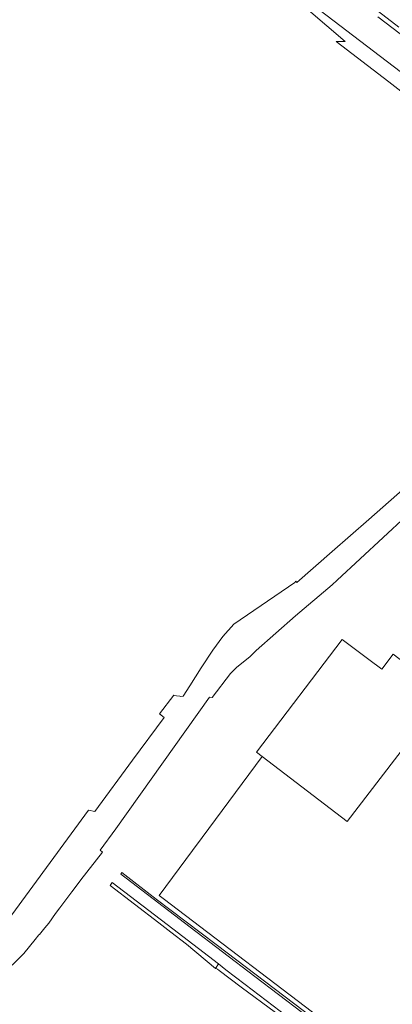
# Model space of a CAD drawing. Units: inches. Extents: x 201963 to 205230, y 437933 to 440940.
# Drawn here: x 203034 to 203221, y 438733 to 439228 of the extents above; entities that cross this region are included whole.
import ezdxf

# ---------------------------------------------------------------- set-up
doc = ezdxf.new("R2010")
doc.units = ezdxf.units.IN
doc.header["$MEASUREMENT"] = 0
doc.layers.add('AuxiliaryTrafficArea', color=7, linetype='Continuous', lineweight=0)
doc.layers.add('Perceel', color=7, linetype='Continuous', lineweight=0)

msp = doc.modelspace()

# ---------------------------------------------------------------- linework, layer by layer
at = {"layer": 'AuxiliaryTrafficArea'}
for p, q in [((203198.313, 439222.702), (203177.77, 439238.529)), ((203198.313, 439222.702), (203177.77, 439238.529)), ((203224.377, 439224.652), (203202.321, 439241.729)), ((203224.377, 439224.652), (203202.321, 439241.729)), ((203178.985, 439233.175), (203197.45, 439217.319)), ((203178.985, 439233.175), (203197.45, 439217.319)), ((203213.89, 439229.791), (203233.846, 439214.496)), ((203213.89, 439229.791), (203233.846, 439214.496)), ((203225.037, 439202.314), (203198.313, 439222.702)), ((203225.037, 439202.314), (203198.313, 439222.702)), ((203197.45, 439217.319), (203192.854, 439217.288)), ((203197.45, 439217.319), (203192.854, 439217.288)), ((203192.854, 439217.288), (203219.411, 439197.039)), ((203192.854, 439217.288), (203219.411, 439197.039)), ((203219.411, 439197.039), (203241.969, 439179.406)), ((203219.411, 439197.039), (203241.969, 439179.406)), ((203085.238, 438799.294), (203084.742, 438798.589)), ((203084.742, 438798.589), (203087.35, 438796.49)), ((203102.473, 438786.009), (203085.238, 438799.294)), ((203080.326, 438794.303), (203079.28, 438792.78)), ((203079.28, 438792.78), (203103.788, 438773.999)), ((203110.86, 438770.99), (203080.326, 438794.303)), ((203087.35, 438796.49), (203119.54, 438771.93)), ((203132.62, 438763.152), (203102.473, 438786.009)), ((203103.788, 438773.999), (203109.766, 438769.435)), ((203109.766, 438769.435), (203117.765, 438763.275)), ((203133.771, 438753.349), (203110.86, 438770.99)), ((203119.54, 438771.93), (203151.98, 438747.08)), ((203117.765, 438763.275), (203132.36, 438751.13)), ((203193.51, 438716.992), (203132.62, 438763.152)), ((203132.36, 438751.13), (203133.771, 438753.349)), ((203133.771, 438753.349), (203132.36, 438751.13)), ((203137.51, 438750.47), (203133.771, 438753.349)), ((203132.36, 438751.13), (203132.63, 438751.03)), ((203132.63, 438751.03), (203132.93, 438750.89)), ((203132.93, 438750.89), (203133.24, 438750.73)), ((203133.24, 438750.73), (203133.53, 438750.52)), ((203133.53, 438750.52), (203133.89, 438750.28)), ((203133.89, 438750.28), (203134.2, 438750.03)), ((203134.2, 438750.03), (203145.176, 438741.767)), ((203147.149, 438743.034), (203137.51, 438750.47)), ((203151.98, 438747.08), (203175.9, 438729.01)), ((203145.176, 438741.767), (203162.511, 438728.87)), ((203171.76, 438724.2), (203147.149, 438743.034))]:
    msp.add_line(p, q, dxfattribs=at)
at = {"layer": 'Perceel'}
for points in [[(203247.444, 439010.399), (203209.388, 438976.99), (203190.976, 438960.826), (203173.208, 438945.227), (203172.6, 438945.851), (203172.6, 438945.851), (203172.587, 438945.835), (203172.127, 438945.269), (203141.417, 438924.26), (203135.917, 438918.055), (203130.864, 438911.151), (203125.146, 438902.243), (203119.352, 438893.218), (203116.092, 438888.141), (203114.937, 438887.92), (203114.295, 438887.983), (203112.719, 438888.229), (203111.89, 438888.419), (203111.274, 438888.625), (203104.109, 438879.093), (203106.45, 438877.37), (203090.646, 438855.945), (203071.651, 438830.053), (203068.39, 438830.66), (203029.95, 438778.11)], [(203030.075, 438752.83), (203035.928, 438758.608), (203041.721, 438765.632), (203043.523, 438768.064), (203043.788, 438768.102), (203046.49, 438771.5), (203048.47, 438773.9), (203051.81, 438778.67), (203054.02, 438781.51), (203060.117, 438789.622), (203063.331, 438793.898), (203064.61, 438795.6), (203075.464, 438809.672), (203074.296, 438810.569), (203082.144, 438821.4), (203129.236, 438887.531), (203130.585, 438887.397), (203139.888, 438899.451), (203142.926, 438902.573), (203149.48, 438907.878), (203152.8, 438911.045), (203172.433, 438928.485), (203190.917, 438944.093), (203193.397, 438946.443), (203239.718, 438989.295)]]:
    msp.add_lwpolyline(points, dxfattribs=at)
for points in [[(203278.932, 438995.065), (203266.186, 438979.051), (203238.519, 438942.853), (203246.536, 438936.675), (203253.102, 438931.615), (203260.045, 438926.264), (203256.619, 438921.804), (203240.211, 438900.443), (203237.501, 438896.918), (203221.616, 438909.121), (203215.87, 438901.608), (203209.32, 438906.483), (203200.586, 438913.088), (203195.94, 438916.602), (203152.865, 438859.85), (203155.752, 438857.638), (203198.51, 438825.09), (203233.3, 438870.49), (203253.48, 438897.15), (203310.497, 438970.808), (203278.932, 438995.065)], [(203120.791, 438810.409), (203103.91, 438787.82), (203105.918, 438786.277), (203192.2, 438720.49), (203249.904, 438675.971), (203329.844, 438780.1), (203331.83, 438782.71), (203335.942, 438779.485), (203418.937, 438887.473), (203310.497, 438970.808), (203253.48, 438897.15), (203233.3, 438870.49), (203198.51, 438825.09), (203155.752, 438857.638), (203125.614, 438816.917), (203120.791, 438810.409)]]:
    msp.add_lwpolyline(points, close=True, dxfattribs=at)

doc.saveas('drawing.dxf')
